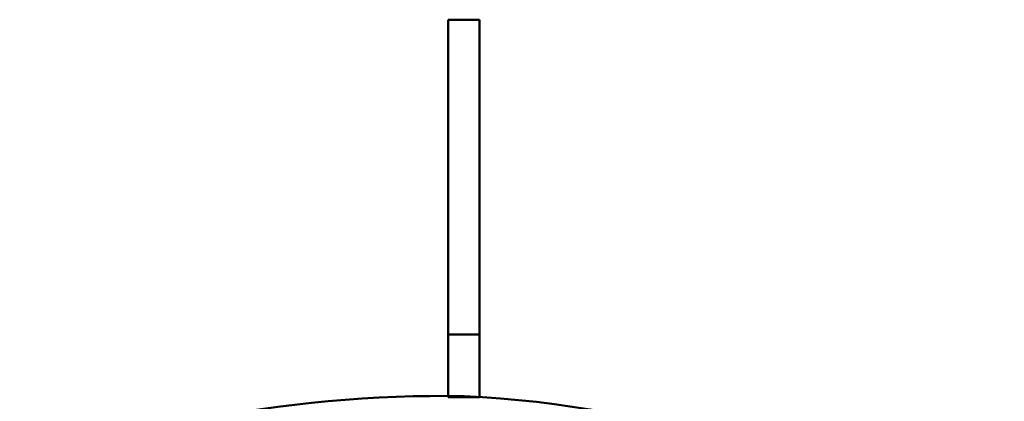
# Model space of a CAD drawing. Extents: x 10 to 278, y 14 to 175.
# Drawn here: x 134 to 142, y 67 to 70 of the extents above; entities that cross this region are included whole.
import ezdxf

# ---------------------------------------------------------------- set-up
doc = ezdxf.new("R2010")
doc.units = 0
doc.header["$LTSCALE"] = 0.16
doc.header["$MEASUREMENT"] = 0
doc.layers.add('Visible (ANSI)', color=7, linetype='CONTINUOUS', lineweight=50)

msp = doc.modelspace()

# ---------------------------------------------------------------- linework, layer by layer
at = {"layer": 'Visible (ANSI)'}
for p, q in [((137.60724, 69.94732, -0.00001), (137.60724, 70.49732, -0.00001)), ((137.85724, 70.49732, -0.00001), (137.60724, 70.49732, -0.00001)), ((137.85724, 70.49732, -0.00001), (137.85724, 69.94732, -0.00001)), ((137.60724, 69.49732, -0.00001), (137.60724, 69.94732, -0.00001)), ((137.85724, 69.94732, -0.00001), (137.85724, 69.49732, -0.00001)), ((137.60724, 69.49732, -0.00001), (137.60724, 69.24732, -0.00001)), ((137.85724, 69.24732, -0.00001), (137.85724, 69.49732, -0.00001)), ((137.60724, 69.24732, -0.00001), (137.60724, 67.99732, -0.00001)), ((137.85724, 67.99732, -0.00001), (137.85724, 69.24732, -0.00001)), ((137.85724, 67.99732, -0.00001), (137.60724, 67.99732, -0.00001)), ((137.60724, 67.74732, -0.00001), (137.60724, 67.99732, -0.00001)), ((137.85724, 67.99732, -0.00001), (137.85724, 67.74732, -0.00001)), ((137.60724, 67.74732, -0.00001), (137.60724, 67.49732, -0.00001)), ((137.85724, 67.49732, -0.00001), (137.85724, 67.74732, -0.00001)), ((137.85724, 67.49732, -0.00001), (137.60724, 67.49732, -0.00001))]:
    msp.add_line(p, q, dxfattribs=at)
for centre, radius, start, end in [((137.5732, 57.37543, -0.00001), 10.13236, 89.084323, 137.515796), ((137.35443, 59.25836, -0.00001), 8.25691, 55.563457, 87.357344)]:
    msp.add_arc(centre, radius, start, end, dxfattribs=at)

doc.saveas('drawing.dxf')
